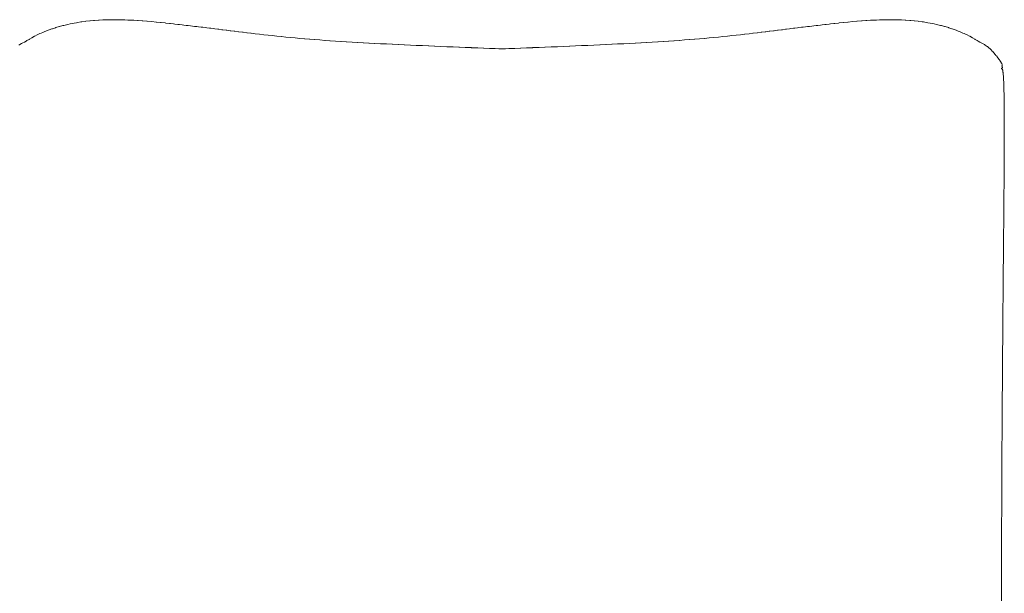
# Model space of a CAD drawing. Units: millimetres. Extents: x 126 to 20631, y -30578 to 8824.
# Drawn here: x 9177 to 10056, y -21537 to -21025 of the extents above; entities that cross this region are included whole.
import ezdxf

# ---------------------------------------------------------------- set-up
doc = ezdxf.new("R2010")
doc.units = ezdxf.units.MM
doc.layers.add('Text', color=7, linetype='Continuous')

msp = doc.modelspace()

# ---------------------------------------------------------------- linework, layer by layer
at = {"layer": 'Text', "lineweight": 9}
for p, q in [((9205.46, -21032.85, 3.44), (9202.92, -21033.76, 3.44)), ((9205.84, -21032.73, 3.44), (9205.46, -21032.85, 3.44)), ((9208.72, -21031.78, 3.44), (9205.84, -21032.73, 3.44)), ((9208.85, -21031.74, 3.44), (9208.72, -21031.78, 3.44)), ((9208.87, -21031.73, 3.44), (9208.85, -21031.74, 3.44)), ((9211.96, -21030.83, 3.44), (9208.87, -21031.73, 3.44)), ((9212.38, -21030.71, 3.44), (9211.96, -21030.83, 3.44)), ((9215.16, -21029.97, 3.44), (9212.38, -21030.71, 3.44)), ((9215.98, -21029.75, 3.44), (9215.16, -21029.97, 3.44)), ((9218.43, -21029.17, 3.44), (9215.98, -21029.75, 3.44)), ((9219.68, -21028.87, 3.44), (9218.43, -21029.17, 3.44)), ((9221.79, -21028.42, 3.44), (9219.68, -21028.87, 3.44)), ((9223.45, -21028.06, 3.44), (9221.79, -21028.42, 3.44)), ((9225.22, -21027.73, 3.44), (9223.45, -21028.06, 3.44)), ((9227.31, -21027.33, 3.44), (9225.22, -21027.73, 3.44)), ((9228.71, -21027.1, 3.44), (9227.31, -21027.33, 3.44)), ((9231.24, -21026.68, 3.44), (9228.71, -21027.1, 3.44)), ((9232.28, -21026.53, 3.44), (9231.24, -21026.68, 3.44)), ((9235.24, -21026.12, 3.44), (9232.28, -21026.53, 3.44)), ((9235.9, -21026.04, 3.44), (9235.24, -21026.12, 3.44)), ((9239.29, -21025.64, 3.44), (9235.9, -21026.04, 3.44)), ((9239.58, -21025.61, 3.44), (9239.29, -21025.64, 3.44)), ((9242.54, -21025.33, 3.44), (9239.58, -21025.61, 3.44)), ((9243.33, -21025.26, 3.44), (9242.54, -21025.33, 3.44)), ((9243.4, -21025.26, 3.44), (9243.33, -21025.26, 3.44)), ((9247.11, -21025.01, 3.44), (9243.4, -21025.26, 3.44)), ((9247.56, -21024.98, 3.44), (9247.11, -21025.01, 3.44)), ((9250.95, -21024.83, 3.44), (9247.56, -21024.98, 3.44)), ((9251.76, -21024.79, 3.44), (9250.95, -21024.83, 3.44)), ((9254.83, -21024.72, 3.44), (9251.76, -21024.79, 3.44)), ((9256, -21024.68, 3.44), (9254.83, -21024.72, 3.44)), ((9258.74, -21024.66, 3.44), (9256, -21024.68, 3.44)), ((9260.27, -21024.65, 3.44), (9258.74, -21024.66, 3.44)), ((9262.68, -21024.67, 3.44), (9260.27, -21024.65, 3.44)), ((9264.56, -21024.69, 3.44), (9262.68, -21024.67, 3.44)), ((9266.64, -21024.74, 3.44), (9264.56, -21024.69, 3.44)), ((9268.86, -21024.79, 3.44), (9266.64, -21024.74, 3.44)), ((9270.62, -21024.85, 3.44), (9268.86, -21024.79, 3.44)), ((9273.18, -21024.94, 3.44), (9270.62, -21024.85, 3.44)), ((9274.62, -21025.02, 3.44), (9273.18, -21024.94, 3.44)), ((9277.5, -21025.15, 3.44), (9274.62, -21025.02, 3.44)), ((9278.63, -21025.22, 3.44), (9277.5, -21025.15, 3.44)), ((9281.81, -21025.41, 3.44), (9278.63, -21025.22, 3.44)), ((9282.65, -21025.47, 3.44), (9281.81, -21025.41, 3.44)), ((9286.11, -21025.71, 3.44), (9282.65, -21025.47, 3.44)), ((9286.66, -21025.75, 3.44), (9286.11, -21025.71, 3.44)), ((9290.4, -21026.05, 3.44), (9286.66, -21025.75, 3.44)), ((9290.67, -21026.07, 3.44), (9290.4, -21026.05, 3.44)), ((9294.6, -21026.41, 3.44), (9290.67, -21026.07, 3.44)), ((9294.66, -21026.41, 3.44), (9294.6, -21026.41, 3.44)), ((9294.67, -21026.41, 3.44), (9294.66, -21026.41, 3.44)), ((9298.64, -21026.79, 3.44), (9294.67, -21026.41, 3.44)), ((9298.9, -21026.81, 3.44), (9298.64, -21026.79, 3.44)), ((9302.59, -21027.19, 3.44), (9298.9, -21026.81, 3.44)), ((9303.09, -21027.23, 3.44), (9302.59, -21027.19, 3.44)), ((9306.51, -21027.59, 3.44), (9303.09, -21027.23, 3.44)), ((9307.24, -21027.67, 3.44), (9306.51, -21027.59, 3.44)), ((9310.39, -21028.01, 3.44), (9307.24, -21027.67, 3.44)), ((9311.34, -21028.11, 3.44), (9310.39, -21028.01, 3.44)), ((9314.23, -21028.43, 3.44), (9311.34, -21028.11, 3.44)), ((9315.38, -21028.56, 3.44), (9314.23, -21028.43, 3.44)), ((9318.04, -21028.86, 3.44), (9315.38, -21028.56, 3.44)), ((9319.37, -21029.01, 3.44), (9318.04, -21028.86, 3.44)), ((9321.8, -21029.29, 3.44), (9319.37, -21029.01, 3.44)), ((9323.32, -21029.46, 3.44), (9321.8, -21029.29, 3.44)), ((9325.53, -21029.72, 3.44), (9323.32, -21029.46, 3.44)), ((9327.21, -21029.91, 3.44), (9325.53, -21029.72, 3.44)), ((9329.24, -21030.15, 3.44), (9327.21, -21029.91, 3.44)), ((9331.07, -21030.37, 3.44), (9329.24, -21030.15, 3.44)), ((9332.91, -21030.59, 3.44), (9331.07, -21030.37, 3.44)), ((9334.89, -21030.82, 3.44), (9332.91, -21030.59, 3.44)), ((9336.56, -21031.03, 3.44), (9334.89, -21030.82, 3.44)), ((9338.68, -21031.28, 3.44), (9336.56, -21031.03, 3.44)), ((9340.19, -21031.47, 3.44), (9338.68, -21031.28, 3.44)), ((9342.44, -21031.74, 3.44), (9340.19, -21031.47, 3.44)), ((9343.8, -21031.91, 3.44), (9342.44, -21031.74, 3.44)), ((9346.18, -21032.2, 3.44), (9343.8, -21031.91, 3.44)), ((9347.41, -21032.36, 3.44), (9346.18, -21032.2, 3.44)), ((9349.9, -21032.66, 3.44), (9347.41, -21032.36, 3.44)), ((9351, -21032.8, 3.44), (9349.9, -21032.66, 3.44)), ((9353.6, -21033.12, 3.44), (9351, -21032.8, 3.44)), ((9354.59, -21033.25, 3.44), (9353.6, -21033.12, 3.44)), ((9861.75, -21033.12, 3.44), (9860.77, -21033.25, 3.44)), ((9864.36, -21032.8, 3.44), (9861.75, -21033.12, 3.44)), ((9865.46, -21032.66, 3.44), (9864.36, -21032.8, 3.44)), ((9867.95, -21032.36, 3.44), (9865.46, -21032.66, 3.44)), ((9869.18, -21032.2, 3.44), (9867.95, -21032.36, 3.44)), ((9871.55, -21031.91, 3.44), (9869.18, -21032.2, 3.44)), ((9872.92, -21031.74, 3.44), (9871.55, -21031.91, 3.44)), ((9875.16, -21031.47, 3.44), (9872.92, -21031.74, 3.44)), ((9876.68, -21031.28, 3.44), (9875.16, -21031.47, 3.44)), ((9878.79, -21031.03, 3.44), (9876.68, -21031.28, 3.44)), ((9880.47, -21030.82, 3.44), (9878.79, -21031.03, 3.44)), ((9882.44, -21030.59, 3.44), (9880.47, -21030.82, 3.44)), ((9884.29, -21030.37, 3.44), (9882.44, -21030.59, 3.44)), ((9886.12, -21030.15, 3.44), (9884.29, -21030.37, 3.44)), ((9888.14, -21029.91, 3.44), (9886.12, -21030.15, 3.44)), ((9889.82, -21029.72, 3.44), (9888.14, -21029.91, 3.44)), ((9892.04, -21029.46, 3.44), (9889.82, -21029.72, 3.44)), ((9893.55, -21029.29, 3.44), (9892.04, -21029.46, 3.44)), ((9895.98, -21029.01, 3.44), (9893.55, -21029.29, 3.44)), ((9897.32, -21028.86, 3.44), (9895.98, -21029.01, 3.44)), ((9899.97, -21028.56, 3.44), (9897.32, -21028.86, 3.44)), ((9901.12, -21028.43, 3.44), (9899.97, -21028.56, 3.44)), ((9904.01, -21028.11, 3.44), (9901.12, -21028.43, 3.44)), ((9904.96, -21028.01, 3.44), (9904.01, -21028.11, 3.44)), ((9908.11, -21027.67, 3.44), (9904.96, -21028.01, 3.44)), ((9908.85, -21027.59, 3.44), (9908.11, -21027.67, 3.44)), ((9912.26, -21027.23, 3.44), (9908.85, -21027.59, 3.44)), ((9912.77, -21027.19, 3.44), (9912.26, -21027.23, 3.44)), ((9916.46, -21026.81, 3.44), (9912.77, -21027.19, 3.44)), ((9916.72, -21026.79, 3.44), (9916.46, -21026.81, 3.44)), ((9920.69, -21026.41, 3.44), (9916.72, -21026.79, 3.44)), ((9920.75, -21026.41, 3.44), (9920.69, -21026.41, 3.44)), ((9920.69, -21026.41, 3.44), (9920.69, -21026.41, 3.44)), ((9924.68, -21026.07, 3.44), (9920.75, -21026.41, 3.44)), ((9924.95, -21026.05, 3.44), (9924.68, -21026.07, 3.44)), ((9928.69, -21025.75, 3.44), (9924.95, -21026.05, 3.44)), ((9929.24, -21025.71, 3.44), (9928.69, -21025.75, 3.44)), ((9932.71, -21025.47, 3.44), (9929.24, -21025.71, 3.44)), ((9933.54, -21025.41, 3.44), (9932.71, -21025.47, 3.44)), ((9936.72, -21025.22, 3.44), (9933.54, -21025.41, 3.44)), ((9937.86, -21025.15, 3.44), (9936.72, -21025.22, 3.44)), ((9940.73, -21025.02, 3.44), (9937.86, -21025.15, 3.44)), ((9942.18, -21024.94, 3.44), (9940.73, -21025.02, 3.44)), ((9944.73, -21024.85, 3.44), (9942.18, -21024.94, 3.44)), ((9946.49, -21024.79, 3.44), (9944.73, -21024.85, 3.44)), ((9948.72, -21024.74, 3.44), (9946.49, -21024.79, 3.44)), ((9950.79, -21024.69, 3.44), (9948.72, -21024.74, 3.44)), ((9952.68, -21024.67, 3.44), (9950.79, -21024.69, 3.44)), ((9955.08, -21024.65, 3.44), (9952.68, -21024.67, 3.44)), ((9956.62, -21024.66, 3.44), (9955.08, -21024.65, 3.44)), ((9959.35, -21024.68, 3.44), (9956.62, -21024.66, 3.44)), ((9960.53, -21024.72, 3.44), (9959.35, -21024.68, 3.44)), ((9963.59, -21024.79, 3.44), (9960.53, -21024.72, 3.44)), ((9964.4, -21024.83, 3.44), (9963.59, -21024.79, 3.44)), ((9967.79, -21024.98, 3.44), (9964.4, -21024.83, 3.44)), ((9968.24, -21025.01, 3.44), (9967.79, -21024.98, 3.44)), ((9971.95, -21025.26, 3.44), (9968.24, -21025.01, 3.44)), ((9972.03, -21025.26, 3.44), (9971.95, -21025.26, 3.44)), ((9972.81, -21025.33, 3.44), (9972.03, -21025.26, 3.44)), ((9975.77, -21025.61, 3.44), (9972.81, -21025.33, 3.44)), ((9976.06, -21025.64, 3.44), (9975.77, -21025.61, 3.44)), ((9979.45, -21026.04, 3.44), (9976.06, -21025.64, 3.44)), ((9980.12, -21026.12, 3.44), (9979.45, -21026.04, 3.44)), ((9983.08, -21026.53, 3.44), (9980.12, -21026.12, 3.44)), ((9984.11, -21026.68, 3.44), (9983.08, -21026.53, 3.44)), ((9986.64, -21027.1, 3.44), (9984.11, -21026.68, 3.44)), ((9988.04, -21027.33, 3.44), (9986.64, -21027.1, 3.44)), ((9990.14, -21027.73, 3.44), (9988.04, -21027.33, 3.44)), ((9991.9, -21028.06, 3.44), (9990.14, -21027.73, 3.44)), ((9993.57, -21028.42, 3.44), (9991.9, -21028.06, 3.44)), ((9995.68, -21028.87, 3.44), (9993.57, -21028.42, 3.44)), ((9996.92, -21029.17, 3.44), (9995.68, -21028.87, 3.44)), ((9999.37, -21029.75, 3.44), (9996.92, -21029.17, 3.44)), ((10000.2, -21029.97, 3.44), (9999.37, -21029.75, 3.44)), ((10002.98, -21030.71, 3.44), (10000.2, -21029.97, 3.44)), ((10003.39, -21030.83, 3.44), (10002.98, -21030.71, 3.44)), ((10006.49, -21031.73, 3.44), (10003.39, -21030.83, 3.44)), ((10006.51, -21031.74, 3.44), (10006.49, -21031.73, 3.44)), ((10006.64, -21031.78, 3.44), (10006.51, -21031.74, 3.44)), ((10009.51, -21032.73, 3.44), (10006.64, -21031.78, 3.44)), ((10009.89, -21032.85, 3.44), (10009.51, -21032.73, 3.44)), ((10012.43, -21033.76, 3.44), (10009.89, -21032.85, 3.44)), ((9187.5, -21040.76, 3.44), (9185.36, -21042.05, 3.44)), ((9187.52, -21040.74, 3.44), (9187.5, -21040.76, 3.44)), ((9187.53, -21040.74, 3.44), (9187.52, -21040.74, 3.44)), ((9189.83, -21039.5, 3.44), (9187.53, -21040.74, 3.44)), ((9190.19, -21039.3, 3.44), (9189.83, -21039.5, 3.44)), ((9192.24, -21038.29, 3.44), (9190.19, -21039.3, 3.44)), ((9192.99, -21037.91, 3.44), (9192.24, -21038.29, 3.44)), ((9194.76, -21037.1, 3.44), (9192.99, -21037.91, 3.44)), ((9195.92, -21036.56, 3.44), (9194.76, -21037.1, 3.44)), ((9197.38, -21035.95, 3.44), (9195.92, -21036.56, 3.44)), ((9198.98, -21035.27, 3.44), (9197.38, -21035.95, 3.44)), ((9200.1, -21034.83, 3.44), (9198.98, -21035.27, 3.44)), ((9202.17, -21034.03, 3.44), (9200.1, -21034.83, 3.44)), ((9202.92, -21033.76, 3.44), (9202.17, -21034.03, 3.44)), ((9357.3, -21033.58, 3.44), (9354.59, -21033.25, 3.44)), ((9358.17, -21033.69, 3.44), (9357.3, -21033.58, 3.44)), ((9360.99, -21034.04, 3.44), (9358.17, -21033.69, 3.44)), ((9361.76, -21034.14, 3.44), (9360.99, -21034.04, 3.44)), ((9364.68, -21034.5, 3.44), (9361.76, -21034.14, 3.44)), ((9365.35, -21034.58, 3.44), (9364.68, -21034.5, 3.44)), ((9368.37, -21034.95, 3.44), (9365.35, -21034.58, 3.44)), ((9368.96, -21035.03, 3.44), (9368.37, -21034.95, 3.44)), ((9372.08, -21035.41, 3.44), (9368.96, -21035.03, 3.44)), ((9372.58, -21035.47, 3.44), (9372.08, -21035.41, 3.44)), ((9375.79, -21035.86, 3.44), (9372.58, -21035.47, 3.44)), ((9376.21, -21035.91, 3.44), (9375.79, -21035.86, 3.44)), ((9379.51, -21036.31, 3.44), (9376.21, -21035.91, 3.44)), ((9379.86, -21036.35, 3.44), (9379.51, -21036.31, 3.44)), ((9383.26, -21036.75, 3.44), (9379.86, -21036.35, 3.44)), ((9383.54, -21036.79, 3.44), (9383.26, -21036.75, 3.44)), ((9387.03, -21037.2, 3.44), (9383.54, -21036.79, 3.44)), ((9390.83, -21037.63, 3.44), (9387.03, -21037.2, 3.44)), ((9391, -21037.65, 3.44), (9390.83, -21037.63, 3.44)), ((9394.67, -21038.07, 3.44), (9391, -21037.65, 3.44)), ((9394.78, -21038.08, 3.44), (9394.67, -21038.07, 3.44)), ((9398.54, -21038.5, 3.44), (9394.78, -21038.08, 3.44)), ((9398.61, -21038.5, 3.44), (9398.54, -21038.5, 3.44)), ((9402.47, -21038.92, 3.44), (9398.61, -21038.5, 3.44)), ((9404.23, -21039.11, 3.44), (9402.47, -21038.92, 3.44)), ((9406.39, -21039.34, 3.44), (9404.23, -21039.11, 3.44)), ((9406.42, -21039.34, 3.44), (9406.39, -21039.34, 3.44)), ((9410.36, -21039.75, 3.44), (9406.42, -21039.34, 3.44)), ((9410.43, -21039.75, 3.44), (9410.36, -21039.75, 3.44)), ((9414.4, -21040.15, 3.44), (9410.43, -21039.75, 3.44)), ((9414.49, -21040.16, 3.44), (9414.4, -21040.15, 3.44)), ((9418.49, -21040.55, 3.44), (9414.49, -21040.16, 3.44)), ((9418.61, -21040.56, 3.44), (9418.49, -21040.55, 3.44)), ((9422.65, -21040.94, 3.44), (9418.61, -21040.56, 3.44)), ((9422.8, -21040.95, 3.44), (9422.65, -21040.94, 3.44)), ((9426.88, -21041.32, 3.44), (9422.8, -21040.95, 3.44)), ((9427.06, -21041.33, 3.44), (9426.88, -21041.32, 3.44)), ((9431.18, -21041.69, 3.44), (9427.06, -21041.33, 3.44)), ((9431.38, -21041.71, 3.44), (9431.18, -21041.69, 3.44)), ((9435.57, -21042.06, 3.44), (9431.38, -21041.71, 3.44)), ((9783.97, -21041.71, 3.44), (9779.79, -21042.06, 3.44)), ((9784.17, -21041.69, 3.44), (9783.97, -21041.71, 3.44)), ((9788.29, -21041.33, 3.44), (9784.17, -21041.69, 3.44)), ((9788.47, -21041.32, 3.44), (9788.29, -21041.33, 3.44)), ((9792.55, -21040.95, 3.44), (9788.47, -21041.32, 3.44)), ((9792.7, -21040.94, 3.44), (9792.55, -21040.95, 3.44)), ((9796.74, -21040.56, 3.44), (9792.7, -21040.94, 3.44)), ((9796.86, -21040.55, 3.44), (9796.74, -21040.56, 3.44)), ((9800.86, -21040.16, 3.44), (9796.86, -21040.55, 3.44)), ((9800.96, -21040.15, 3.44), (9800.86, -21040.16, 3.44)), ((9804.93, -21039.75, 3.44), (9800.96, -21040.15, 3.44)), ((9804.99, -21039.75, 3.44), (9804.93, -21039.75, 3.44)), ((9808.94, -21039.34, 3.44), (9804.99, -21039.75, 3.44)), ((9808.96, -21039.34, 3.44), (9808.94, -21039.34, 3.44)), ((9811.12, -21039.11, 3.44), (9808.96, -21039.34, 3.44)), ((9812.88, -21038.92, 3.44), (9811.12, -21039.11, 3.44)), ((9816.75, -21038.5, 3.44), (9812.88, -21038.92, 3.44)), ((9816.81, -21038.5, 3.44), (9816.75, -21038.5, 3.44)), ((9820.57, -21038.08, 3.44), (9816.81, -21038.5, 3.44)), ((9820.68, -21038.07, 3.44), (9820.57, -21038.08, 3.44)), ((9824.35, -21037.65, 3.44), (9820.68, -21038.07, 3.44)), ((9824.52, -21037.63, 3.44), (9824.35, -21037.65, 3.44)), ((9828.32, -21037.2, 3.44), (9824.52, -21037.63, 3.44)), ((9831.81, -21036.79, 3.44), (9828.32, -21037.2, 3.44)), ((9832.09, -21036.75, 3.44), (9831.81, -21036.79, 3.44)), ((9835.49, -21036.35, 3.44), (9832.09, -21036.75, 3.44)), ((9835.84, -21036.31, 3.44), (9835.49, -21036.35, 3.44)), ((9839.15, -21035.91, 3.44), (9835.84, -21036.31, 3.44)), ((9839.57, -21035.86, 3.44), (9839.15, -21035.91, 3.44)), ((9842.78, -21035.47, 3.44), (9839.57, -21035.86, 3.44)), ((9843.28, -21035.41, 3.44), (9842.78, -21035.47, 3.44)), ((9846.4, -21035.03, 3.44), (9843.28, -21035.41, 3.44)), ((9846.98, -21034.95, 3.44), (9846.4, -21035.03, 3.44)), ((9850, -21034.58, 3.44), (9846.98, -21034.95, 3.44)), ((9850.67, -21034.5, 3.44), (9850, -21034.58, 3.44)), ((9853.59, -21034.14, 3.44), (9850.67, -21034.5, 3.44)), ((9854.36, -21034.04, 3.44), (9853.59, -21034.14, 3.44)), ((9857.18, -21033.69, 3.44), (9854.36, -21034.04, 3.44)), ((9858.05, -21033.58, 3.44), (9857.18, -21033.69, 3.44)), ((9860.77, -21033.25, 3.44), (9858.05, -21033.58, 3.44)), ((10013.19, -21034.03, 3.44), (10012.43, -21033.76, 3.44)), ((10015.25, -21034.83, 3.44), (10013.19, -21034.03, 3.44)), ((10016.37, -21035.27, 3.44), (10015.25, -21034.83, 3.44)), ((10017.97, -21035.95, 3.44), (10016.37, -21035.27, 3.44)), ((10019.43, -21036.56, 3.44), (10017.97, -21035.95, 3.44)), ((10020.6, -21037.1, 3.44), (10019.43, -21036.56, 3.44)), ((10022.36, -21037.91, 3.44), (10020.6, -21037.1, 3.44)), ((10023.11, -21038.29, 3.44), (10022.36, -21037.91, 3.44)), ((10025.17, -21039.3, 3.44), (10023.11, -21038.29, 3.44)), ((10025.53, -21039.5, 3.44), (10025.17, -21039.3, 3.44)), ((10027.83, -21040.74, 3.44), (10025.53, -21039.5, 3.44)), ((10027.85, -21040.76, 3.44), (10027.83, -21040.74, 3.44)), ((10027.83, -21040.74, 3.44), (10027.83, -21040.74, 3.44)), ((10029.99, -21042.05, 3.44), (10027.85, -21040.76, 3.44)), ((9176.69, -21046.91, 3.44), (9176.01, -21047.39, 3.44)), ((9178.35, -21046.05, 3.44), (9176.69, -21046.91, 3.44)), ((9179.54, -21045.34, 3.44), (9178.35, -21046.05, 3.44)), ((9180.83, -21044.71, 3.44), (9179.54, -21045.34, 3.44)), ((9182.45, -21043.79, 3.44), (9180.83, -21044.71, 3.44)), ((9183.18, -21043.37, 3.44), (9182.45, -21043.79, 3.44)), ((9185.02, -21042.25, 3.44), (9183.18, -21043.37, 3.44)), ((9185.36, -21042.05, 3.44), (9185.02, -21042.25, 3.44)), ((9435.79, -21042.07, 3.44), (9435.57, -21042.06, 3.44)), ((9440.03, -21042.41, 3.44), (9435.79, -21042.07, 3.44)), ((9440.27, -21042.43, 3.44), (9440.03, -21042.41, 3.44)), ((9444.83, -21042.78, 3.44), (9440.27, -21042.43, 3.44)), ((9449.2, -21043.1, 3.44), (9444.83, -21042.78, 3.44)), ((9449.47, -21043.12, 3.44), (9449.2, -21043.1, 3.44)), ((9453.9, -21043.43, 3.44), (9449.47, -21043.12, 3.44)), ((9454.17, -21043.45, 3.44), (9453.9, -21043.43, 3.44)), ((9458.67, -21043.75, 3.44), (9454.17, -21043.45, 3.44)), ((9458.95, -21043.77, 3.44), (9458.67, -21043.75, 3.44)), ((9463.51, -21044.07, 3.44), (9458.95, -21043.77, 3.44)), ((9463.79, -21044.09, 3.44), (9463.51, -21044.07, 3.44)), ((9468.4, -21044.38, 3.44), (9463.79, -21044.09, 3.44)), ((9468.69, -21044.4, 3.44), (9468.4, -21044.38, 3.44)), ((9473.65, -21044.7, 3.44), (9468.69, -21044.4, 3.44)), ((9478.38, -21044.97, 3.44), (9473.65, -21044.7, 3.44)), ((9478.67, -21044.99, 3.44), (9478.38, -21044.97, 3.44)), ((9483.45, -21045.26, 3.44), (9478.67, -21044.99, 3.44)), ((9483.73, -21045.28, 3.44), (9483.45, -21045.26, 3.44)), ((9488.57, -21045.54, 3.44), (9483.73, -21045.28, 3.44)), ((9488.85, -21045.56, 3.44), (9488.57, -21045.54, 3.44)), ((9493.74, -21045.82, 3.44), (9488.85, -21045.56, 3.44)), ((9494.01, -21045.83, 3.44), (9493.74, -21045.82, 3.44)), ((9498.95, -21046.09, 3.44), (9494.01, -21045.83, 3.44)), ((9499.22, -21046.1, 3.44), (9498.95, -21046.09, 3.44)), ((9504.47, -21046.36, 3.44), (9499.22, -21046.1, 3.44)), ((9509.5, -21046.61, 3.44), (9504.47, -21046.36, 3.44)), ((9509.76, -21046.62, 3.44), (9509.5, -21046.61, 3.44)), ((9514.83, -21046.87, 3.44), (9509.76, -21046.62, 3.44)), ((9515.08, -21046.88, 3.44), (9514.83, -21046.87, 3.44)), ((9520.18, -21047.12, 3.44), (9515.08, -21046.88, 3.44)), ((9520.43, -21047.13, 3.44), (9520.18, -21047.12, 3.44)), ((9525.8, -21047.37, 3.44), (9520.43, -21047.13, 3.44)), ((9530.96, -21047.6, 3.44), (9525.8, -21047.37, 3.44)), ((9531.21, -21047.61, 3.44), (9530.96, -21047.6, 3.44)), ((9536.39, -21047.84, 3.44), (9531.21, -21047.61, 3.44)), ((9536.63, -21047.85, 3.44), (9536.39, -21047.84, 3.44)), ((9541.83, -21048.08, 3.44), (9536.63, -21047.85, 3.44)), ((9542.08, -21048.09, 3.44), (9541.83, -21048.08, 3.44)), ((9547.28, -21048.31, 3.44), (9542.08, -21048.09, 3.44)), ((9547.54, -21048.32, 3.44), (9547.28, -21048.31, 3.44)), ((9553.01, -21048.55, 3.44), (9547.54, -21048.32, 3.44)), ((9558.21, -21048.77, 3.44), (9553.01, -21048.55, 3.44)), ((9558.49, -21048.78, 3.44), (9558.21, -21048.77, 3.44)), ((9563.68, -21048.99, 3.44), (9558.49, -21048.78, 3.44)), ((9563.97, -21049, 3.44), (9563.68, -21048.99, 3.44)), ((9569.15, -21049.21, 3.44), (9563.97, -21049, 3.44)), ((9569.46, -21049.23, 3.44), (9569.15, -21049.21, 3.44)), ((9574.62, -21049.43, 3.44), (9569.46, -21049.23, 3.44)), ((9574.95, -21049.45, 3.44), (9574.62, -21049.43, 3.44)), ((9580.08, -21049.65, 3.44), (9574.95, -21049.45, 3.44)), ((9580.44, -21049.67, 3.44), (9580.08, -21049.65, 3.44)), ((9585.53, -21049.87, 3.44), (9580.44, -21049.67, 3.44)), ((9585.92, -21049.89, 3.44), (9585.53, -21049.87, 3.44)), ((9590.96, -21050.09, 3.44), (9585.92, -21049.89, 3.44)), ((9591.4, -21050.11, 3.44), (9590.96, -21050.09, 3.44)), ((9596.38, -21050.31, 3.44), (9591.4, -21050.11, 3.44)), ((9596.85, -21050.33, 3.44), (9596.38, -21050.31, 3.44)), ((9601.16, -21050.5, 3.44), (9596.85, -21050.33, 3.44)), ((9601.61, -21050.52, 3.44), (9601.16, -21050.5, 3.44)), ((9604.65, -21050.65, 3.44), (9601.61, -21050.52, 3.44)), ((9604.99, -21050.66, 3.44), (9604.65, -21050.65, 3.44)), ((9607.39, -21050.71, 3.44), (9604.99, -21050.66, 3.44)), ((9607.68, -21050.71, 3.44), (9607.39, -21050.71, 3.44)), ((9607.96, -21050.71, 3.44), (9607.68, -21050.71, 3.44)), ((9610.36, -21050.66, 3.44), (9607.96, -21050.71, 3.44)), ((9610.71, -21050.65, 3.44), (9610.36, -21050.66, 3.44)), ((9613.74, -21050.52, 3.44), (9610.71, -21050.65, 3.44)), ((9614.19, -21050.5, 3.44), (9613.74, -21050.52, 3.44)), ((9618.98, -21050.31, 3.44), (9614.19, -21050.5, 3.44)), ((9623.96, -21050.11, 3.44), (9618.98, -21050.31, 3.44)), ((9624.4, -21050.09, 3.44), (9623.96, -21050.11, 3.44)), ((9629.43, -21049.89, 3.44), (9624.4, -21050.09, 3.44)), ((9629.83, -21049.87, 3.44), (9629.43, -21049.89, 3.44)), ((9634.91, -21049.67, 3.44), (9629.83, -21049.87, 3.44)), ((9635.27, -21049.65, 3.44), (9634.91, -21049.67, 3.44)), ((9640.4, -21049.45, 3.44), (9635.27, -21049.65, 3.44)), ((9640.73, -21049.43, 3.44), (9640.4, -21049.45, 3.44)), ((9645.89, -21049.23, 3.44), (9640.73, -21049.43, 3.44)), ((9646.2, -21049.21, 3.44), (9645.89, -21049.23, 3.44)), ((9651.38, -21049, 3.44), (9646.2, -21049.21, 3.44)), ((9651.67, -21048.99, 3.44), (9651.38, -21049, 3.44)), ((9656.87, -21048.78, 3.44), (9651.67, -21048.99, 3.44)), ((9657.14, -21048.77, 3.44), (9656.87, -21048.78, 3.44)), ((9662.35, -21048.55, 3.44), (9657.14, -21048.77, 3.44)), ((9667.82, -21048.32, 3.44), (9662.35, -21048.55, 3.44)), ((9668.08, -21048.31, 3.44), (9667.82, -21048.32, 3.44)), ((9673.28, -21048.09, 3.44), (9668.08, -21048.31, 3.44)), ((9678.72, -21047.85, 3.44), (9673.28, -21048.09, 3.44)), ((9684.15, -21047.61, 3.44), (9678.72, -21047.85, 3.44)), ((9684.39, -21047.6, 3.44), (9684.15, -21047.61, 3.44)), ((9689.55, -21047.37, 3.44), (9684.39, -21047.6, 3.44)), ((9694.93, -21047.13, 3.44), (9689.55, -21047.37, 3.44)), ((9695.18, -21047.12, 3.44), (9694.93, -21047.13, 3.44)), ((9700.28, -21046.88, 3.44), (9695.18, -21047.12, 3.44)), ((9700.53, -21046.87, 3.44), (9700.28, -21046.88, 3.44)), ((9705.6, -21046.62, 3.44), (9700.53, -21046.87, 3.44)), ((9705.86, -21046.61, 3.44), (9705.6, -21046.62, 3.44)), ((9710.88, -21046.36, 3.44), (9705.86, -21046.61, 3.44)), ((9716.13, -21046.1, 3.44), (9710.88, -21046.36, 3.44)), ((9716.4, -21046.09, 3.44), (9716.13, -21046.1, 3.44)), ((9721.34, -21045.83, 3.44), (9716.4, -21046.09, 3.44)), ((9721.61, -21045.82, 3.44), (9721.34, -21045.83, 3.44)), ((9726.51, -21045.56, 3.44), (9721.61, -21045.82, 3.44)), ((9726.78, -21045.54, 3.44), (9726.51, -21045.56, 3.44)), ((9731.62, -21045.28, 3.44), (9726.78, -21045.54, 3.44)), ((9731.9, -21045.26, 3.44), (9731.62, -21045.28, 3.44)), ((9736.69, -21044.99, 3.44), (9731.9, -21045.26, 3.44)), ((9736.97, -21044.97, 3.44), (9736.69, -21044.99, 3.44)), ((9741.7, -21044.69, 3.44), (9736.97, -21044.97, 3.44)), ((9746.67, -21044.4, 3.44), (9741.7, -21044.69, 3.44)), ((9746.95, -21044.38, 3.44), (9746.67, -21044.4, 3.44)), ((9751.57, -21044.09, 3.44), (9746.95, -21044.38, 3.44)), ((9751.85, -21044.07, 3.44), (9751.57, -21044.09, 3.44)), ((9756.4, -21043.77, 3.44), (9751.85, -21044.07, 3.44)), ((9756.68, -21043.75, 3.44), (9756.4, -21043.77, 3.44)), ((9761.18, -21043.45, 3.44), (9756.68, -21043.75, 3.44)), ((9761.45, -21043.43, 3.44), (9761.18, -21043.45, 3.44)), ((9765.89, -21043.12, 3.44), (9761.45, -21043.43, 3.44)), ((9766.15, -21043.1, 3.44), (9765.89, -21043.12, 3.44)), ((9770.52, -21042.78, 3.44), (9766.15, -21043.1, 3.44)), ((9775.08, -21042.43, 3.44), (9770.52, -21042.78, 3.44)), ((9775.32, -21042.41, 3.44), (9775.08, -21042.43, 3.44)), ((9779.57, -21042.07, 3.44), (9775.32, -21042.41, 3.44)), ((9779.79, -21042.06, 3.44), (9779.57, -21042.07, 3.44)), ((10030.33, -21042.25, 3.44), (10029.99, -21042.05, 3.44)), ((10032.18, -21043.37, 3.44), (10030.33, -21042.25, 3.44)), ((10032.91, -21043.79, 3.44), (10032.18, -21043.37, 3.44)), ((10034.53, -21044.7, 3.44), (10032.91, -21043.79, 3.44)), ((10035.81, -21045.34, 3.44), (10034.53, -21044.7, 3.44)), ((10037, -21046.05, 3.44), (10035.81, -21045.34, 3.44)), ((10038.66, -21046.91, 3.44), (10037, -21046.05, 3.44)), ((10039.34, -21047.39, 3.44), (10038.66, -21046.91, 3.44)), ((10040.96, -21048.47, 3.44), (10039.34, -21047.39, 3.44)), ((10041.28, -21048.73, 3.44), (10040.96, -21048.47, 3.44)), ((10042.89, -21050.02, 3.44), (10041.28, -21048.73, 3.44)), ((10042.94, -21050.07, 3.44), (10042.89, -21050.02, 3.44)), ((10043.27, -21050.35, 3.44), (10042.94, -21050.07, 3.44)), ((10044.34, -21051.41, 3.44), (10043.27, -21050.35, 3.44)), ((10044.51, -21051.57, 3.44), (10044.34, -21051.41, 3.44)), ((10045.61, -21052.74, 3.44), (10044.51, -21051.57, 3.44)), ((10045.96, -21053.1, 3.44), (10045.61, -21052.74, 3.44)), ((10046.8, -21054.04, 3.44), (10045.96, -21053.1, 3.44)), ((10047.29, -21054.58, 3.44), (10046.8, -21054.04, 3.44)), ((10047.9, -21055.32, 3.44), (10047.29, -21054.58, 3.44)), ((10048.5, -21056.01, 3.44), (10047.9, -21055.32, 3.44)), ((10048.92, -21056.55, 3.44), (10048.5, -21056.01, 3.44)), ((10049.6, -21057.38, 3.44), (10048.92, -21056.55, 3.44)), ((10049.86, -21057.74, 3.44), (10049.6, -21057.38, 3.44)), ((10050.58, -21058.69, 3.44), (10049.86, -21057.74, 3.44)), ((10050.73, -21058.89, 3.44), (10050.58, -21058.69, 3.44)), ((10051.47, -21059.91, 3.44), (10050.73, -21058.89, 3.44)), ((10051.51, -21059.98, 3.44), (10051.47, -21059.91, 3.44)), ((10051.93, -21060.58, 3.44), (10051.51, -21059.98, 3.44)), ((10052.22, -21061.01, 3.44), (10051.93, -21060.58, 3.44)), ((10052.26, -21061.06, 3.44), (10052.22, -21061.01, 3.44)), ((10052.85, -21061.98, 3.44), (10052.26, -21061.06, 3.44)), ((10052.94, -21062.12, 3.44), (10052.85, -21061.98, 3.44)), ((10053.41, -21062.88, 3.44), (10052.94, -21062.12, 3.44)), ((10053.54, -21063.07, 3.44), (10053.41, -21062.88, 3.44)), ((10053.66, -21063.28, 3.44), (10053.54, -21063.07, 3.44)), ((10054.04, -21063.92, 3.44), (10053.66, -21063.28, 3.44)), ((10053.79, -21068.23, 3.44), (10053.8, -21068.21, 3.44)), ((10053.79, -21068.24, 3.44), (10053.79, -21068.23, 3.44)), ((10053.79, -21068.27, 3.44), (10053.79, -21068.24, 3.44)), ((10053.8, -21068.3, 3.44), (10053.79, -21068.27, 3.44)), ((10053.8, -21068.21, 3.44), (10053.81, -21068.19, 3.44)), ((10053.81, -21068.32, 3.44), (10053.8, -21068.3, 3.44)), ((10053.81, -21068.19, 3.44), (10053.82, -21068.17, 3.44)), ((10053.83, -21068.34, 3.44), (10053.81, -21068.32, 3.44)), ((10053.82, -21068.17, 3.44), (10053.83, -21068.15, 3.44)), ((10053.83, -21068.15, 3.44), (10053.86, -21068.13, 3.44)), ((10053.84, -21068.35, 3.44), (10053.83, -21068.34, 3.44)), ((10053.87, -21068.38, 3.44), (10053.84, -21068.35, 3.44)), ((10053.86, -21068.13, 3.44), (10053.87, -21068.12, 3.44)), ((10053.87, -21068.12, 3.44), (10053.9, -21068.1, 3.44)), ((10053.9, -21068.1, 3.44), (10053.92, -21068.08, 3.44)), ((10053.92, -21068.08, 3.44), (10053.95, -21068.06, 3.44)), ((10053.95, -21068.06, 3.44), (10053.97, -21068.05, 3.44)), ((10053.97, -21068.05, 3.44), (10054.02, -21068.03, 3.44)), ((10054.02, -21068.03, 3.44), (10054.04, -21068.02, 3.44)), ((10054.17, -21064.15, 3.44), (10054.04, -21063.92, 3.44)), ((10054.04, -21068.02, 3.44), (10054.09, -21068, 3.44)), ((10054.09, -21068, 3.44), (10054.12, -21067.99, 3.44)), ((10054.12, -21067.99, 3.44), (10054.17, -21067.97, 3.44)), ((10054.34, -21064.65, 3.44), (10054.17, -21064.15, 3.44)), ((10054.17, -21067.97, 3.44), (10054.2, -21067.96, 3.44)), ((10054.2, -21067.96, 3.44), (10054.24, -21067.95, 3.44)), ((10054.24, -21067.95, 3.44), (10054.29, -21067.94, 3.44)), ((10054.27, -21065.83, 3.44), (10054.39, -21065.53, 3.44)), ((10054.31, -21066.06, 3.44), (10054.27, -21065.83, 3.44)), ((10054.29, -21067.94, 3.44), (10054.33, -21067.93, 3.44)), ((10054.34, -21066.3, 3.44), (10054.31, -21066.06, 3.44)), ((10054.33, -21065.29, 3.44), (10054.43, -21064.9, 3.44)), ((10054.39, -21065.53, 3.44), (10054.33, -21065.29, 3.44)), ((10054.33, -21067.93, 3.44), (10054.39, -21067.91, 3.44)), ((10054.43, -21064.9, 3.44), (10054.34, -21064.65, 3.44)), ((10054.37, -21066.5, 3.44), (10054.34, -21066.3, 3.44)), ((10054.46, -21066.68, 3.44), (10054.37, -21066.5, 3.44)), ((10054.39, -21067.91, 3.44), (10054.42, -21067.89, 3.44)), ((10054.42, -21067.89, 3.44), (10054.48, -21067.87, 3.44)), ((10054.51, -21066.86, 3.44), (10054.46, -21066.68, 3.44)), ((10054.48, -21067.87, 3.44), (10054.51, -21067.85, 3.44)), ((10054.56, -21067, 3.44), (10054.51, -21066.86, 3.44)), ((10054.51, -21067.85, 3.44), (10054.56, -21067.81, 3.44)), ((10054.6, -21067.15, 3.44), (10054.56, -21067, 3.44)), ((10054.56, -21067.81, 3.44), (10054.58, -21067.78, 3.44)), ((10054.58, -21067.78, 3.44), (10054.62, -21067.73, 3.44)), ((10054.63, -21067.26, 3.44), (10054.6, -21067.15, 3.44)), ((10054.62, -21067.73, 3.44), (10054.63, -21067.69, 3.44)), ((10054.65, -21067.38, 3.44), (10054.63, -21067.26, 3.44)), ((10054.63, -21067.69, 3.44), (10054.66, -21067.61, 3.44)), ((10054.66, -21067.46, 3.44), (10054.65, -21067.38, 3.44)), ((10054.66, -21067.55, 3.44), (10054.66, -21067.46, 3.44)), ((10054.66, -21067.61, 3.44), (10054.66, -21067.55, 3.44)), ((10053.89, -21068.39, 3.44), (10053.87, -21068.38, 3.44)), ((10053.92, -21068.41, 3.44), (10053.89, -21068.39, 3.44)), ((10053.95, -21068.42, 3.44), (10053.92, -21068.41, 3.44)), ((10053.99, -21068.44, 3.44), (10053.95, -21068.42, 3.44)), ((10054.03, -21068.45, 3.44), (10053.99, -21068.44, 3.44)), ((10054.08, -21068.47, 3.44), (10054.03, -21068.45, 3.44)), ((10054.12, -21068.48, 3.44), (10054.08, -21068.47, 3.44)), ((10054.18, -21068.5, 3.44), (10054.12, -21068.48, 3.44)), ((10054.26, -21068.51, 3.44), (10054.18, -21068.5, 3.44)), ((10054.3, -21068.52, 3.44), (10054.26, -21068.51, 3.44)), ((10054.39, -21068.57, 3.44), (10054.3, -21068.52, 3.44)), ((10054.44, -21068.6, 3.44), (10054.39, -21068.57, 3.44)), ((10054.53, -21068.72, 3.44), (10054.44, -21068.6, 3.44)), ((10054.58, -21068.8, 3.44), (10054.53, -21068.72, 3.44)), ((10054.68, -21069.03, 3.44), (10054.58, -21068.8, 3.44)), ((10054.74, -21069.17, 3.44), (10054.68, -21069.03, 3.44)), ((10054.84, -21069.54, 3.44), (10054.74, -21069.17, 3.44)), ((10054.9, -21069.77, 3.44), (10054.84, -21069.54, 3.44)), ((10055.01, -21070.33, 3.44), (10054.9, -21069.77, 3.44)), ((10055.07, -21070.67, 3.44), (10055.01, -21070.33, 3.44)), ((10055.17, -21071.46, 3.44), (10055.07, -21070.67, 3.44)), ((10055.24, -21071.93, 3.44), (10055.17, -21071.46, 3.44)), ((10055.34, -21072.98, 3.44), (10055.24, -21071.93, 3.44)), ((10055.4, -21073.59, 3.44), (10055.34, -21072.98, 3.44)), ((10055.51, -21074.97, 3.44), (10055.4, -21073.59, 3.44)), ((10055.56, -21075.73, 3.44), (10055.51, -21074.97, 3.44)), ((10055.66, -21077.49, 3.44), (10055.56, -21075.73, 3.44)), ((10055.72, -21078.4, 3.44), (10055.66, -21077.49, 3.44)), ((10055.81, -21080.61, 3.44), (10055.72, -21078.4, 3.44)), ((10055.86, -21081.66, 3.44), (10055.81, -21080.61, 3.44)), ((10055.95, -21084.41, 3.44), (10055.86, -21081.66, 3.44)), ((10055.99, -21085.57, 3.44), (10055.95, -21084.41, 3.44)), ((10056.07, -21088.95, 3.44), (10055.99, -21085.57, 3.44)), ((10056.1, -21090.19, 3.44), (10056.07, -21088.95, 3.44)), ((10056.18, -21094.31, 3.44), (10056.1, -21090.19, 3.44)), ((10056.2, -21095.58, 3.44), (10056.18, -21094.31, 3.44)), ((10056.26, -21100.59, 3.44), (10056.2, -21095.58, 3.44)), ((10056.27, -21101.8, 3.44), (10056.26, -21100.59, 3.44)), ((10056.32, -21107.85, 3.44), (10056.27, -21101.8, 3.44)), ((10056.33, -21108.91, 3.44), (10056.32, -21107.85, 3.44)), ((10056.33, -21110, 3.44), (10056.33, -21108.91, 3.44)), ((10056.35, -21116.97, 3.44), (10056.33, -21110, 3.44)), ((10056.34, -21125.97, 3.44), (10056.35, -21117.74, 3.44)), ((10056.35, -21117.74, 3.44), (10056.35, -21116.97, 3.44)), ((10056.32, -21135.66, 3.44), (10056.34, -21126.3, 3.44)), ((10056.34, -21126.3, 3.44), (10056.34, -21125.97, 3.44)), ((10056.27, -21145.85, 3.44), (10056.32, -21135.91, 3.44)), ((10056.32, -21135.91, 3.44), (10056.32, -21135.66, 3.44)), ((10056.21, -21156.8, 3.44), (10056.27, -21145.85, 3.44)), ((10056.13, -21168.53, 3.44), (10056.19, -21158.51, 3.44)), ((10056.19, -21158.51, 3.44), (10056.21, -21156.8, 3.44)), ((10056.03, -21181.02, 3.44), (10056.11, -21171.15, 3.44)), ((10056.11, -21171.15, 3.44), (10056.13, -21168.53, 3.44)), ((10056, -21184.67, 3.44), (10056.03, -21181.02, 3.44)), ((10055.92, -21194.27, 3.44), (10056, -21184.67, 3.44)), ((10055.8, -21208.28, 3.44), (10055.88, -21199.04, 3.44)), ((10055.88, -21199.04, 3.44), (10055.92, -21194.27, 3.44)), ((10055.74, -21214.27, 3.44), (10055.8, -21208.28, 3.44)), ((10055.67, -21223.07, 3.44), (10055.74, -21214.27, 3.44)), ((10055.6, -21230.33, 3.44), (10055.67, -21223.07, 3.44)), ((10055.53, -21238.62, 3.44), (10055.6, -21230.33, 3.44)), ((10055.45, -21247.21, 3.44), (10055.53, -21238.62, 3.44)), ((10055.39, -21254.94, 3.44), (10055.45, -21247.21, 3.44)), ((10055.29, -21264.89, 3.44), (10055.39, -21254.94, 3.44)), ((10055.24, -21272.06, 3.44), (10055.29, -21264.89, 3.44)), ((10055.14, -21283.37, 3.44), (10055.24, -21272.06, 3.44)), ((10055.08, -21289.97, 3.44), (10055.14, -21283.37, 3.44)), ((10054.98, -21302.63, 3.44), (10055.08, -21289.97, 3.44)), ((10054.93, -21308.69, 3.44), (10054.98, -21302.63, 3.44)), ((10054.83, -21322.65, 3.44), (10054.93, -21308.69, 3.44)), ((10054.79, -21328.23, 3.44), (10054.83, -21322.65, 3.44)), ((10054.68, -21343.42, 3.44), (10054.79, -21328.23, 3.44)), ((10054.54, -21364.92, 3.44), (10054.64, -21348.62, 3.44)), ((10054.64, -21348.62, 3.44), (10054.68, -21343.42, 3.44)), ((10054.51, -21369.86, 3.44), (10054.54, -21364.92, 3.44)), ((10054.4, -21387.12, 3.44), (10054.51, -21369.86, 3.44)), ((10054.28, -21409.95, 3.44), (10054.38, -21391.92, 3.44)), ((10054.38, -21391.92, 3.44), (10054.4, -21387.12, 3.44)), ((10054.16, -21433.37, 3.44), (10054.28, -21409.95, 3.44)), ((10054.14, -21438.39, 3.44), (10054.16, -21433.37, 3.44)), ((10054.05, -21457.34, 3.44), (10054.14, -21438.39, 3.44)), ((10053.95, -21481.22, 3.44), (10054.05, -21457.34, 3.44)), ((10053.86, -21504.39, 3.44), (10053.95, -21481.22, 3.44)), ((10053.82, -21527.18, 3.44), (10053.86, -21504.39, 3.44)), ((10053.86, -21549.98, 3.44), (10053.82, -21527.18, 3.44))]:
    msp.add_line(p, q, dxfattribs=at)

doc.saveas('drawing.dxf')
